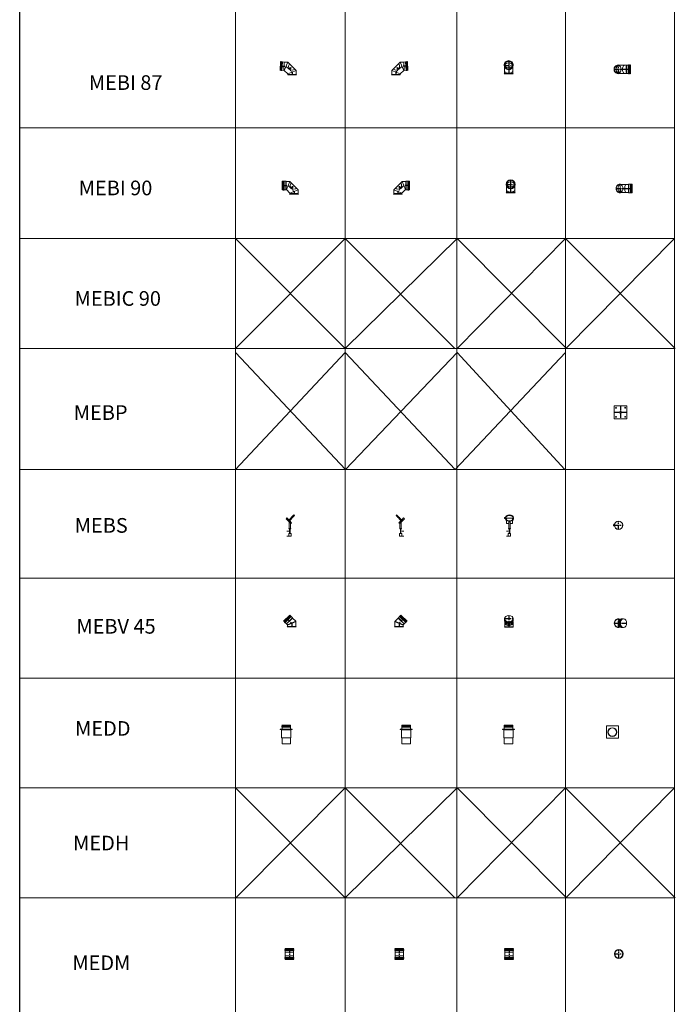
# Model space of a CAD drawing. Units: inches. Extents: x 319 to 161454, y 5 to 177294.
# Drawn here: x 24571 to 33529, y 108245 to 121691 of the extents above; entities that cross this region are included whole.
import ezdxf

# ---------------------------------------------------------------- set-up
doc = ezdxf.new("R2010")
doc.units = ezdxf.units.IN
doc.header["$MEASUREMENT"] = 0
doc.linetypes.add('CENTER', pattern=[2, 1.25, -0.25, 0.25, -0.25])
for name, color, linetype, lineweight in [('Z-BORDER ONTOP', 7, 'Continuous', 25), ('Z-PART ONTOP', 3, 'Continuous', 25), ('Z-TEXT ONTOP', 254, 'Continuous', 25)]:
    doc.layers.add(name, color=color, linetype=linetype, lineweight=lineweight)
doc.styles.add('ONTOP A4(H)', font='arial.ttf', dxfattribs={"height": 3})
doc.styles.get("Standard").update_dxf_attribs({"font": 'arial.ttf'})

# ---------------------------------------------------------------- blocks, each defined once
blk = doc.blocks.new('MEBP 11')
at = {"color": 0, "lineweight": 5}
for p, q in [((-87.5, 85.5), (-87.5, -85.5)), ((85.5, 87.5), (-85.5, 87.5)), ((87.5, -85.5), (87.5, 85.5)), ((-85.5, -87.5), (85.5, -87.5))]:
    blk.add_line(p, q, dxfattribs=at)
at = {"color": 0, "linetype": 'CENTER', "ltscale": 50}
for p, q in [((-87.5, 0), (87.5, 0)), ((0, 87.5), (0, -87.5))]:
    blk.add_line(p, q, dxfattribs=at)
at = {"color": 0, "lineweight": 5}
for centre, radius in [((-62.5, 62.5), 5.5), ((0, 0), 15), ((62.5, 62.5), 5.5), ((-62.5, -62.5), 5.5), ((62.5, -62.5), 5.5)]:
    blk.add_circle(centre, radius, dxfattribs=at)
for centre, start, end in [((-85.5, 85.5), 90, 180), ((85.5, 85.5), 0, 90), ((-85.5, -85.5), 180, 270), ((85.5, -85.5), 270, 0)]:
    blk.add_arc(centre, 2, start, end, dxfattribs=at)
blk = doc.blocks.new('*U1171')
at = {"color": 0, "lineweight": 5}
for p, q in [((0, 70), (-27, 70)), ((0, 0), (-27, 0)), ((32, 35), (0, 35)), ((0, 35), (0, 0)), ((32, 0), (0, 0)), ((12, 95), (12, 35)), ((12, 95), (20, 95)), ((20, 35), (20, 95)), ((32, 0), (32, 35))]:
    blk.add_line(p, q, dxfattribs=at)
at = {"layer": 'Z-PART ONTOP', "color": 0, "lineweight": 5}
for p, q in [((-47, 253), (-41, 253)), ((-47, 241), (-41, 240)), ((-41, 242), (-41, 251)), ((-26, 173), (-26, 248)), ((6, 195), (6, 102)), ((24, 195), (6, 195)), ((24, 195), (24, 102)), ((58, 173), (58, 248)), ((72, 242), (72, 251)), ((28, 102), (2, 102)), ((2, 102), (2, 101)), ((2, 101), (28, 101)), ((9, 101), (9, 95)), ((9, 95), (22, 95)), ((22, 95), (22, 101)), ((28, 101), (28, 102))]:
    blk.add_line(p, q, dxfattribs=at)
blk.add_circle((-47, 247), 6, dxfattribs=at)
for centre, start, end in [((16, 1129), 267.2721, 272.7279), ((16, 1054), 267.2721, 269.4157), ((16, 1054), 270.5843, 272.7279)]:
    blk.add_arc(centre, 883, start, end, dxfattribs=at)
blk.add_ellipse((16, 251), major_axis=(-56.5, 0), ratio=0.707107, dxfattribs=at)
for start_param, end_param in [(3.247988, 6.17679), (0, 3.141593)]:
    blk.add_ellipse((16, 242), major_axis=(-56.5, 0), ratio=0.707107, start_param=start_param, end_param=end_param, dxfattribs=at)
at = {"color": 0, "lineweight": 5, "insert": (-37, 72), "char_height": 3, "width": 64.6, "attachment_point": 1}
blk.add_mtext('MIN', dxfattribs=at)
at = {"color": 0, "insert": (-37, 3), "char_height": 3, "width": 64.6, "attachment_point": 1}
blk.add_mtext('MAX', dxfattribs=at)
blk = doc.blocks.new('*U1172')
at = {"color": 0, "lineweight": 5}
for p, q in [((-9, 211), (70, 291)), ((-1, 202), (79, 282)), ((70, 291), (79, 282)), ((-25, 248), (-36, 237)), ((29, 173), (-36, 237)), ((1, 222), (-25, 248)), ((6, 195), (6, 102)), ((10, 213), (39, 183)), ((24, 177), (24, 102)), ((29, 173), (39, 183)), ((34, 252), (30, 248)), ((30, 245), (32, 246)), ((32, 246), (34, 243)), ((33, 253), (44, 264)), ((41, 245), (33, 253)), ((33, 242), (34, 243)), ((36, 242), (40, 246)), ((52, 255), (41, 245)), ((44, 264), (52, 255)), ((0, 70), (-27, 70)), ((0, 0), (-27, 0)), ((32, 35), (0, 35)), ((0, 35), (0, 0)), ((32, 0), (0, 0)), ((28, 102), (2, 102)), ((2, 102), (2, 101)), ((2, 101), (28, 101)), ((9, 101), (9, 95)), ((9, 95), (22, 95)), ((12, 95), (12, 35)), ((12, 95), (20, 95)), ((20, 35), (20, 95)), ((22, 95), (22, 101)), ((28, 101), (28, 102)), ((32, 0), (32, 35))]:
    blk.add_line(p, q, dxfattribs=at)
for centre, start, end in [((32, 246), 135, 225), ((34, 243), 225, 315)]:
    blk.add_arc(centre, 2, start, end, dxfattribs=at)
at = {"color": 0, "lineweight": 5, "insert": (-37, 72), "char_height": 3, "width": 64.6, "attachment_point": 1}
blk.add_mtext('MIN', dxfattribs=at)
at = {"color": 0, "insert": (-37, 3), "char_height": 3, "width": 64.6, "attachment_point": 1}
blk.add_mtext('MAX', dxfattribs=at)
blk = doc.blocks.new('*U1170')
at = {"color": 0, "lineweight": 5}
for p, q in [((32, 35), (0, 35)), ((0, 35), (0, 0)), ((32, 0), (0, 0)), ((12, 95), (12, 35)), ((12, 95), (20, 95)), ((20, 35), (20, 95)), ((32, 0), (32, 35))]:
    blk.add_line(p, q, dxfattribs=at)
at = {"layer": 'Z-PART ONTOP', "color": 0, "lineweight": 5}
for p, q in [((-39, 291), (-47, 282)), ((32, 202), (-47, 282)), ((41, 211), (-39, 291)), ((-12, 264), (-21, 255)), ((-21, 255), (-10, 245)), ((-1, 253), (-12, 264)), ((-10, 245), (-1, 253)), ((-4, 242), (-9, 246)), ((22, 213), (-8, 183)), ((3, 173), (-8, 183)), ((-3, 252), (1, 248)), ((0, 246), (-3, 243)), ((-1, 242), (-3, 243)), ((1, 245), (0, 246)), ((3, 173), (67, 237)), ((7, 177), (7, 102)), ((25, 195), (25, 102)), ((30, 222), (56, 248)), ((56, 248), (67, 237)), ((3, 102), (29, 102)), ((3, 101), (3, 102)), ((29, 101), (3, 101)), ((10, 95), (10, 101)), ((22, 95), (10, 95)), ((22, 101), (22, 95)), ((29, 102), (29, 101)), ((58, 70), (32, 70)), ((32, 0), (58, 0))]:
    blk.add_line(p, q, dxfattribs=at)
for centre, start, end in [((-3, 243), 225, 315), ((0, 246), 315, 45)]:
    blk.add_arc(centre, 2, start, end, dxfattribs=at)
at = {"layer": 'Z-PART ONTOP', "color": 0, "lineweight": 5, "insert": (61, 73), "char_height": 3, "width": 64.6, "attachment_point": 1}
blk.add_mtext('MIN', dxfattribs=at)
at = {"layer": 'Z-PART ONTOP', "color": 0, "insert": (61, 3), "char_height": 3, "width": 64.6, "attachment_point": 1}
blk.add_mtext('MAX', dxfattribs=at)
blk = doc.blocks.new('MEBS 11 top')
at = {"color": 0, "lineweight": 5}
for p, q in [((-68, 8), (-68, -8)), ((-56, 8), (-68, 8)), ((-66, 8), (-66, 14)), ((-64, 14), (-64, 15)), ((-62, 14), (-64, 14)), ((-62, 14), (-60, 14)), ((-62, -8), (-62, 8)), ((-60, 14), (-60, 15)), ((-59, 8), (-59, 14)), ((-56, -8), (-56, 8)), ((-68, -8), (-56, -8)), ((-42, -38), (-42, -37)), ((42, -38), (42, -37))]:
    blk.add_line(p, q, dxfattribs=at)
at = {"color": 0, "linetype": 'CENTER', "ltscale": 50}
for p, q in [((-56, 0), (56, 0)), ((0, -56), (0, 56))]:
    blk.add_line(p, q, dxfattribs=at)
at = {"color": 0, "lineweight": 5}
blk.add_circle((0, 0), 56.5, dxfattribs=at)
for centre, radius, start, end in [((-64, 14), 2, 104.4775, 180), ((-61, 14), 2, 0, 75.5225), ((0, 0), 56, 221.4096, 318.5904)]:
    blk.add_arc(centre, radius, start, end, dxfattribs=at)
blk = doc.blocks.new('MEDM 11')
at = {"color": 0, "lineweight": 5}
for p, q in [((-61.1, 126), (-61.1, 135)), ((-60.1, 150), (60.1, 150)), ((-60.1, 150), (-57.5, 143.5)), ((59.1, 137), (-59.1, 137)), ((-57.5, 143.5), (-57.5, 137)), ((57.5, 143.5), (-57.5, 143.5)), ((60.1, 150), (57.5, 143.5)), ((57.5, 143.5), (57.5, 137)), ((61.1, 126), (61.1, 135)), ((-61.1, 24), (-61.1, 15)), ((-60.1, 0), (-57.5, 6.5)), ((-60.1, 0), (60.1, 0)), ((-59.1, 124), (59.1, 124)), ((-59.1, 26), (59.1, 26)), ((59.1, 13), (-59.1, 13)), ((-57.5, 124), (-57.5, 100)), ((-56.5, 98), (-57.5, 100)), ((57.5, 100), (-57.5, 100)), ((-56.5, 52), (-57.5, 50)), ((-57.5, 26), (-57.5, 50)), ((57.5, 50), (-57.5, 50)), ((-57.5, 6.5), (-57.5, 13)), ((57.5, 6.5), (-57.5, 6.5)), ((-56.5, 52), (-56.5, 98)), ((56.5, 98), (-56.5, 98)), ((56.5, 52), (-56.5, 52)), ((56.5, 98), (57.5, 100)), ((56.5, 52), (56.5, 98)), ((56.5, 52), (57.5, 50)), ((57.5, 124), (57.5, 100)), ((57.5, 26), (57.5, 50)), ((57.5, 6.5), (57.5, 13)), ((60.1, 0), (57.5, 6.5)), ((61.1, 24), (61.1, 15))]:
    blk.add_line(p, q, dxfattribs=at)
at = {"color": 0, "linetype": 'CENTER', "ltscale": 50}
blk.add_line((0, 150), (0, 0), dxfattribs=at)
at = {"color": 0, "lineweight": 5}
for centre, start, end in [((-59.1, 135), 90, 180), ((59.1, 135), 0, 90), ((-59.1, 126), 180, 270), ((-59.1, 24), 90, 180), ((-59.1, 15), 180, 270), ((59.1, 126), 270, 0), ((59.1, 24), 0, 90), ((59.1, 15), 270, 0)]:
    blk.add_arc(centre, 2, start, end, dxfattribs=at)
blk = doc.blocks.new('MEDM 11 top')
at = {"color": 0, "linetype": 'CENTER', "ltscale": 50}
for p, q in [((-60.225, 0), (60.225, 0)), ((0, -60.225), (0, 60.225))]:
    blk.add_line(p, q, dxfattribs=at)
at = {"color": 0, "lineweight": 5}
for radius in [60.225, 59.225, 56.625, 55.625]:
    blk.add_circle((0, 0), radius, dxfattribs=at)
blk = doc.blocks.new('MEBI 90 11 side')
at = {"lineweight": 5}
blk.add_hatch(color=0, dxfattribs=at).paths.add_polyline_path([(-39, 83), (-37, 86), (-30, 80), (-33, 77)])
at = {"color": 0, "lineweight": 5}
for p, q in [((-161, 176), (-161, 56)), ((-161, 176), (-155, 174)), ((-155, 174), (-148, 174)), ((-155, 59), (-155, 174)), ((-148, 57), (-148, 175)), ((-137, 177), (-146, 177)), ((-135, 175), (-135, 57)), ((-135, 174), (-111, 174)), ((-109, 173), (-111, 174)), ((-111, 59), (-111, 174)), ((-58, 173), (-109, 173)), ((-109, 60), (-109, 173)), ((-58, 173), (-105, 60)), ((57, 58), (-58, 173)), ((-161, 56), (-155, 59)), ((-155, 59), (-148, 59)), ((-137, 55), (-146, 55)), ((-135, 59), (-111, 59)), ((-109, 60), (-111, 59)), ((-105, 60), (-109, 60)), ((-56, 12), (-105, 60)), ((-56, 5), (-60, 0)), ((-60, 0), (60, 0)), ((-56, 12), (57, 58)), ((-56, 5), (-56, 12)), ((57, 5), (-56, 5)), ((-56, 5), (57, 5)), ((-43, 80), (-29, 94)), ((-36, 74), (-43, 80)), ((-39, 85), (-28, 96)), ((-38, 84), (-39, 85)), ((-38, 85), (-28, 95)), ((-38, 85), (-38, 85)), ((-38, 85), (-38, 85)), ((-36, 74), (-22, 88)), ((-35, 89), (-27, 82)), ((-32, 90), (-20, 102)), ((-32, 78), (-32, 78)), ((-32, 78), (-32, 78)), ((-31, 90), (-28, 93)), ((-31, 78), (-21, 88)), ((-31, 78), (-21, 88)), ((-29, 94), (-22, 88)), ((-28, 96), (-21, 89)), ((-28, 95), (-28, 95)), ((-28, 95), (-21, 89)), ((-27, 85), (-23, 88)), ((-26, 85), (-14, 97)), ((-26, 85), (-14, 97)), ((-20, 102), (-14, 97)), ((-20, 102), (-18, 102)), ((-14, 99), (-18, 102)), ((-14, 97), (-14, 99)), ((57, 5), (57, 58)), ((57, 5), (60, 0))]:
    blk.add_line(p, q, dxfattribs=at)
at = {"color": 0, "linetype": 'CENTER', "ltscale": 50}
for p, q in [((-161, 116), (-81, 116)), ((-81, 116), (0, 35)), ((0, 35), (0, 0))]:
    blk.add_line(p, q, dxfattribs=at)
at = {"color": 0, "linetype": 'CENTER', "lineweight": 5, "ltscale": 50}
blk.add_line((-36, 80), (-39, 77), dxfattribs=at)
at = {"color": 0, "lineweight": 5}
for centre in [(-39, 80), (-36, 77)]:
    blk.add_circle(centre, 0.5, dxfattribs=at)
for centre, radius, start, end in [((-146, 175), 2, 90, 180), ((-137, 175), 2, 0, 90), ((-1, 116), 50, 135, 315), ((-146, 57), 2, 180, 270), ((-137, 57), 2, 270, 0), ((-38, 85), 0.5, 135, 225), ((-38, 85), 0.5, 135, 225), ((-32, 90), 0.25, 135, 315), ((-32, 90), 0.25, 135, 315), ((-31, 79), 0.5, 225, 315), ((-31, 78), 0.5, 225, 315), ((-29, 94), 0.25, 315, 135), ((-28, 93), 0.25, 315, 135), ((-28, 95), 0.5, 45, 135), ((-28, 95), 0.5, 45, 135), ((-26, 85), 0.25, 135, 315), ((-26, 84), 0.25, 135, 315), ((-23, 88), 0.25, 315, 135), ((-23, 88), 0.25, 315, 135), ((-22, 88), 0.5, 315, 45), ((-21, 88), 0.5, 315, 45)]:
    blk.add_arc(centre, radius, start, end, dxfattribs=at)
blk = doc.blocks.new('MEBI 90 11 front')
at = {"color": 0, "linetype": 'CENTER', "ltscale": 50}
for p, q in [((0, 177), (0, 0)), ((-61, 116), (61, 116))]:
    blk.add_line(p, q, dxfattribs=at)
at = {"color": 0, "lineweight": 5}
for p, q in [((-56, 5), (-60, 0)), ((60, 0), (-60, 0)), ((-56, 5), (-56, 93)), ((-56, 5), (57, 5)), ((-56, 5), (57, 5)), ((57, 5), (57, 93)), ((57, 5), (60, 0))]:
    blk.add_line(p, q, dxfattribs=at)
for radius in [61.1, 60.1, 57.5]:
    blk.add_circle((0, 116), radius, dxfattribs=at)
for major_axis, ratio in [((0, 56.5), 1), ((-50, 0), 0.692965)]:
    blk.add_ellipse((0, 116), major_axis=major_axis, ratio=ratio, dxfattribs=at)
blk.add_ellipse((0, 35), major_axis=(56.5, 0), ratio=0.414214, start_param=3.141593, end_param=6.283185, dxfattribs=at)
blk = doc.blocks.new('MEBV 45 11 side')
at = {"color": 0, "lineweight": 5}
for p, q in [((-25, 160), (-110, 75)), ((-103, 72), (-22, 153)), ((-100, 66), (-16, 150)), ((-7, 141), (-91, 57)), ((-25, 160), (-22, 153)), ((-22, 153), (-17, 149)), ((-7, 143), (-13, 150)), ((-8, 139), (9, 122)), ((-110, 75), (-103, 72)), ((-103, 72), (-99, 67)), ((-93, 57), (-100, 63)), ((-89, 58), (-72, 41)), ((-72, 41), (9, 122)), ((-70, 40), (-72, 41)), ((-70, 40), (10, 120)), ((-58, 28), (-70, 40)), ((58, 76), (-60, 27)), ((-60, 27), (-56, 27)), ((-56, 5), (-60, 0)), ((-60, 0), (60, 0)), ((60, 73), (-58, 24)), ((-56, 27), (-58, 24)), ((57, 73), (-56, 27)), ((-56, 5), (-56, 24)), ((57, 5), (-56, 5)), ((-56, 5), (57, 5)), ((10, 120), (9, 122)), ((55, 75), (10, 120)), ((57, 73), (58, 76)), ((60, 73), (57, 73)), ((57, 5), (57, 71)), ((57, 5), (60, 0))]:
    blk.add_line(p, q, dxfattribs=at)
at = {"color": 0, "linetype": 'CENTER', "ltscale": 50}
for p, q in [((-67, 117), (0, 50)), ((0, 50), (0, 0))]:
    blk.add_line(p, q, dxfattribs=at)
at = {"color": 0, "lineweight": 5}
for centre, start, end in [((-15, 148), 45, 135), ((-8, 142), 315, 45), ((-98, 65), 135, 225), ((-92, 58), 225, 315)]:
    blk.add_arc(centre, 2, start, end, dxfattribs=at)
blk = doc.blocks.new('MEBV 45 11 front')
at = {"color": 0, "linetype": 'CENTER', "ltscale": 50}
for p, q in [((0, 160), (0, 0)), ((-61, 117), (61, 117))]:
    blk.add_line(p, q, dxfattribs=at)
at = {"color": 0, "lineweight": 5}
for p, q in [((-61, 99), (-61, 108)), ((-56, 5), (-60, 0)), ((60, 0), (-60, 0)), ((-56, 5), (-56, 74)), ((-56, 5), (57, 5)), ((-56, 5), (57, 5)), ((57, 5), (57, 74)), ((57, 5), (60, 0)), ((61, 99), (61, 108))]:
    blk.add_line(p, q, dxfattribs=at)
blk.add_ellipse((0, 117), major_axis=(-61.1, 0), ratio=0.695534, dxfattribs=at)
for centre, major_axis, ratio, start_param, end_param in [((0, 108), (-61.1, 0), 0.707107, 6.175718, 9.532245), ((0, 99), (-61.1, 0), 0.707107, 6.283185, 9.424778), ((0, 82), (-57.5, 0), 0.707107, 6.229159, 9.478804), ((0, 52), (-56.5, 0), 0.414214, 0, 3.141593), ((0, 50), (-56.5, 0), 0.414214, 0, 3.141593), ((0, 48), (-56.5, 0), 0.414214, 0, 3.141593), ((0, 113), (-57.5, 0), 0.707107, 0.483704, 2.657889), ((0, 80), (-56.5, 0), 0.707107, 6.791523, 8.91644)]:
    blk.add_ellipse(centre, major_axis=major_axis, ratio=ratio, start_param=start_param, end_param=end_param, dxfattribs=at)
blk = doc.blocks.new('MEBV 45 11 top')
at = {"color": 0, "linetype": 'CENTER', "ltscale": 50}
for p, q in [((-60, 0), (110, 0)), ((0, -60), (0, 60))]:
    blk.add_line(p, q, dxfattribs=at)
at = {"color": 0, "lineweight": 5}
for p, q in [((49, 61), (58, 61)), ((49, -61), (58, -61))]:
    blk.add_line(p, q, dxfattribs=at)
for radius, start, end in [(60.1, 68.3471, 291.6529), (56.5, 72.0737, 287.9263)]:
    blk.add_arc((0, 0), radius, start, end, dxfattribs=at)
for centre, major_axis, start_param, end_param in [((32, 0), (0, -57.5), 3.087566, 6.337212), ((49, 0), (0, 61.1), 6.283185, 9.424778), ((58, 0), (0, 61.1), 6.099477, 9.608486), ((63, 0), (0, 57.5), 0.360264, 2.781328)]:
    blk.add_ellipse(centre, major_axis=major_axis, ratio=0.707107, start_param=start_param, end_param=end_param, dxfattribs=at)
blk.add_ellipse((67, 0), major_axis=(0, 60.1), ratio=0.707107, dxfattribs=at)
blk = doc.blocks.new('MEBI 90 11 top')
at = {"lineweight": 5}
blk.add_hatch(color=0, dxfattribs=at).paths.add_polyline_path([(4, -50), (4, -46), (-5, -46), (-5, -50)])
at = {"color": 0, "linetype": 'CENTER', "ltscale": 50}
for p, q in [((-60, 0), (161, 0)), ((0, -60), (0, 60))]:
    blk.add_line(p, q, dxfattribs=at)
at = {"color": 0, "lineweight": 5}
for p, q in [((0, 56), (109, 56)), ((109, 56), (111, 57)), ((109, -56), (109, 56)), ((135, 57), (111, 57)), ((111, -58), (111, 57)), ((135, 59), (135, -59)), ((137, 61), (146, 61)), ((148, -59), (148, 59)), ((155, 57), (148, 57)), ((161, 60), (155, 57)), ((155, -58), (155, 57)), ((161, 60), (161, -60)), ((-6, -48), (-6, -34)), ((6, -42), (-6, -42)), ((5, -33), (-5, -33)), ((-5, -48), (-5, -34)), ((4, -34), (-5, -34)), ((4, -35), (-5, -35)), ((-5, -55), (-5, -35)), ((-5, -49), (-5, -49)), ((-4, -23), (-2, -21)), ((4, -23), (-4, -23)), ((-4, -40), (-4, -23)), ((-4, -40), (-4, -23)), ((-4, -40), (-4, -35)), ((-5, -48), (-5, -48)), ((-5, -55), (4, -55)), ((-2, -21), (2, -21)), ((0, -56), (109, -56)), ((4, -23), (2, -21)), ((3, -40), (3, -35)), ((4, -40), (4, -23)), ((5, -48), (5, -34)), ((5, -34), (5, -34)), ((4, -55), (4, -35)), ((4, -48), (4, -48)), ((4, -48), (4, -48)), ((4, -49), (5, -49)), ((6, -48), (6, -34)), ((105, -56), (109, -56)), ((109, -56), (111, -58)), ((135, -58), (111, -58)), ((137, -61), (146, -61)), ((155, -58), (148, -58)), ((161, -60), (155, -58))]:
    blk.add_line(p, q, dxfattribs=at)
at = {"color": 0, "linetype": 'CENTER', "lineweight": 5, "ltscale": 50}
blk.add_line((0, -50), (0, -55), dxfattribs=at)
at = {"color": 0, "lineweight": 5}
for centre in [(-2, -52), (2, -52)]:
    blk.add_circle(centre, 0.5, dxfattribs=at)
for centre, radius, start, end in [((0, 0), 60.1, 70.0683, 289.9317), ((0, 0), 56.5, 90, 270), ((137, 59), 2, 90, 180), ((146, 59), 2, 0, 90), ((-5, -34), 0.5, 90, 180), ((-5, -48), 0.5, 180, 270), ((-5, -34), 0.5, 90, 180), ((-5, -48), 0.5, 180, 270), ((-4, -35), 0.25, 360, 180), ((-4, -35), 0.25, 360, 180), ((-4, -40), 0.25, 180, 360), ((-4, -40), 0.25, 180, 360), ((4, -35), 0.25, 0, 180), ((4, -40), 0.25, 180, 0), ((4, -34), 0.5, 0, 90), ((4, -35), 0.25, 0, 180), ((4, -40), 0.25, 180, 0), ((5, -34), 0.5, 0, 90), ((4, -48), 0.5, 270, 0), ((5, -48), 0.5, 270, 0), ((137, -59), 2, 180, 270), ((146, -59), 2, 270, 0)]:
    blk.add_arc(centre, radius, start, end, dxfattribs=at)
blk.add_ellipse((1, 0), major_axis=(0, 50), ratio=0.707107, dxfattribs=at)
blk.add_ellipse((81, 0), major_axis=(0, 56.5), ratio=0.414214, start_param=0, end_param=3.141593, dxfattribs=at)
blk = doc.blocks.new('A$C7ED26725')
at = {"color": 0, "lineweight": 5}
for p, q in [((85, 160), (0, 75)), ((6, 72), (88, 153)), ((10, 66), (93, 150)), ((103, 141), (19, 57)), ((85, 160), (88, 153)), ((88, 153), (92, 149)), ((103, 143), (96, 150)), ((102, 139), (119, 122)), ((0, 75), (6, 72)), ((6, 72), (11, 67)), ((16, 57), (10, 63)), ((20, 58), (37, 41)), ((37, 41), (119, 122)), ((39, 40), (37, 41)), ((39, 40), (119, 120)), ((52, 28), (39, 40)), ((168, 76), (50, 27)), ((50, 27), (53, 27)), ((53, 5), (50, 0)), ((170, 73), (51, 24)), ((53, 27), (51, 24)), ((166, 73), (53, 27)), ((53, 5), (53, 24)), ((166, 5), (53, 5)), ((53, 5), (166, 5)), ((119, 120), (119, 122)), ((165, 75), (119, 120)), ((166, 73), (168, 76)), ((170, 73), (166, 73)), ((166, 5), (166, 71)), ((166, 5), (170, 0)), ((50, 0), (170, 0))]:
    blk.add_line(p, q, dxfattribs=at)
at = {"color": 0, "linetype": 'CENTER', "ltscale": 50}
for p, q in [((42, 117), (110, 50)), ((110, 50), (110, 0))]:
    blk.add_line(p, q, dxfattribs=at)
at = {"color": 0, "lineweight": 5}
for centre, start, end in [((95, 148), 45, 135), ((101, 142), 315, 45), ((11, 65), 135, 225), ((18, 58), 225, 315)]:
    blk.add_arc(centre, 2, start, end, dxfattribs=at)
blk = doc.blocks.new('A$C1ECA5E23')
at = {"color": 0, "lineweight": 5}
for p, q in [((0, 197), (0, 202)), ((0, 202), (25, 202)), ((82, 197), (0, 197)), ((25, 197), (20, 192)), ((20, 80), (20, 192)), ((20, 192), (145, 192)), ((21, 231), (21, 240)), ((142, 255), (22, 255)), ((22, 255), (25, 249)), ((23, 242), (141, 242)), ((141, 229), (23, 229)), ((25, 249), (140, 249)), ((25, 249), (25, 242)), ((25, 229), (25, 202)), ((25, 202), (140, 202)), ((82, 197), (165, 197)), ((142, 255), (140, 249)), ((140, 249), (140, 242)), ((140, 202), (140, 229)), ((165, 202), (140, 202)), ((140, 197), (145, 192)), ((143, 231), (143, 240)), ((145, 80), (145, 192)), ((165, 197), (165, 202)), ((25, 80), (20, 80)), ((140, 80), (25, 80)), ((25, 80), (25, 0)), ((25, 0), (140, 0)), ((140, 0), (140, 80)), ((140, 80), (145, 80))]:
    blk.add_line(p, q, dxfattribs=at)
for centre, start, end in [((23, 240), 89.9458, 179.9458), ((23, 231), 179.9458, 269.9458), ((141, 240), 359.9458, 89.9458), ((141, 231), 269.9458, 359.9458)]:
    blk.add_arc(centre, 2, start, end, dxfattribs=at)
blk = doc.blocks.new('A$C54651C49')
at = {"color": 0, "lineweight": 5}
for p, q in [((0, 165), (165, 165)), ((0, 0), (0, 165)), ((165, 165), (165, 0)), ((165, 0), (0, 0))]:
    blk.add_line(p, q, dxfattribs=at)
for radius in [60, 56.5]:
    blk.add_circle((82, 82), radius, dxfattribs=at)
blk = doc.blocks.new('MEBI 87 11 side')
at = {"lineweight": 5}
blk.add_hatch(color=0, dxfattribs=at).paths.add_polyline_path([(-39, 83), (-36, 85), (-30, 79), (-32, 77)])
at = {"color": 0, "lineweight": 5}
for p, q in [((-158, 181), (-164, 60)), ((-158, 181), (-152, 178)), ((-158, 63), (-152, 178)), ((-152, 178), (-145, 177)), ((-151, 61), (-145, 179)), ((-134, 180), (-143, 181)), ((-132, 178), (-138, 60)), ((-132, 177), (-108, 175)), ((-114, 60), (-108, 175)), ((-112, 61), (-106, 174)), ((-106, 174), (-108, 175)), ((-57, 172), (-106, 174)), ((-57, 172), (-106, 61)), ((57, 58), (-57, 172)), ((-164, 60), (-158, 63)), ((-158, 63), (-151, 62)), ((-140, 58), (-149, 59)), ((-138, 62), (-114, 60)), ((-112, 61), (-114, 60)), ((-106, 61), (-112, 61)), ((-56, 12), (-106, 61)), ((-56, 5), (-60, 0)), ((-60, 0), (60, 0)), ((57, 58), (-56, 12)), ((-56, 5), (-56, 12)), ((57, 5), (-56, 5)), ((-56, 5), (57, 5)), ((-42, 79), (-28, 94)), ((-36, 73), (-42, 79)), ((-38, 85), (-28, 95)), ((-38, 84), (-38, 84)), ((-37, 85), (-28, 94)), ((-37, 84), (-37, 84)), ((-37, 84), (-37, 84)), ((-36, 73), (-22, 87)), ((-34, 89), (-26, 81)), ((-31, 90), (-19, 102)), ((-31, 89), (-28, 92)), ((-31, 78), (-31, 78)), ((-31, 77), (-31, 77)), ((-30, 78), (-21, 87)), ((-30, 77), (-20, 87)), ((-28, 94), (-22, 87)), ((-28, 94), (-28, 94)), ((-27, 95), (-20, 88)), ((-27, 94), (-21, 88)), ((-26, 84), (-13, 96)), ((-26, 84), (-13, 96)), ((-26, 84), (-23, 87)), ((-19, 102), (-13, 96)), ((-19, 102), (-17, 101)), ((-14, 98), (-17, 101)), ((-13, 96), (-14, 98)), ((57, 5), (57, 58)), ((57, 5), (60, 0))]:
    blk.add_line(p, q, dxfattribs=at)
at = {"color": 0, "linetype": 'CENTER', "ltscale": 50}
for p, q in [((-161, 121), (-81, 116)), ((-81, 116), (0, 35)), ((0, 35), (0, 0))]:
    blk.add_line(p, q, dxfattribs=at)
at = {"color": 0, "linetype": 'CENTER', "lineweight": 5, "ltscale": 50}
blk.add_line((-35, 80), (-39, 76), dxfattribs=at)
at = {"color": 0, "lineweight": 5}
for centre in [(-39, 80), (-36, 76)]:
    blk.add_circle(centre, 0.5, dxfattribs=at)
for centre, radius, start, end in [((-143, 179), 2, 87, 177), ((-134, 178), 2, 357, 87), ((0, 115), 50, 135, 315), ((-149, 61), 2, 177, 267), ((-140, 60), 2, 267, 357), ((-37, 84), 0.5, 135, 225), ((-38, 84), 0.5, 135, 225), ((-31, 90), 0.25, 135, 315), ((-31, 89), 0.25, 135, 315), ((-31, 78), 0.5, 225, 315), ((-31, 77), 0.5, 225, 315), ((-27, 95), 0.5, 45, 135), ((-27, 94), 0.5, 45, 135), ((-28, 93), 0.25, 315, 135), ((-28, 93), 0.25, 315, 135), ((-25, 84), 0.25, 135, 315), ((-26, 84), 0.25, 135, 315), ((-23, 87), 0.25, 315, 135), ((-22, 87), 0.25, 315, 135), ((-21, 88), 0.5, 315, 45), ((-20, 88), 0.5, 315, 45)]:
    blk.add_arc(centre, radius, start, end, dxfattribs=at)
blk = doc.blocks.new('MEBI 87 11 side2')
at = {"lineweight": 5}
blk.add_hatch(color=0, dxfattribs=at).paths.add_polyline_path([(39, 83), (36, 85), (30, 79), (32, 77)])
at = {"color": 0, "lineweight": 5}
for p, q in [((-57, 58), (57, 172)), ((57, 172), (106, 174)), ((57, 172), (106, 61)), ((106, 174), (108, 175)), ((112, 61), (106, 174)), ((132, 177), (108, 175)), ((114, 60), (108, 175)), ((132, 178), (138, 60)), ((134, 180), (143, 181)), ((151, 61), (145, 179)), ((152, 178), (145, 177)), ((158, 181), (152, 178)), ((158, 63), (152, 178)), ((158, 181), (164, 60)), ((-57, 5), (-60, 0)), ((56, 5), (-57, 5)), ((-57, 5), (-57, 58)), ((-57, 58), (56, 12)), ((-57, 5), (56, 5)), ((19, 102), (13, 96)), ((13, 96), (14, 98)), ((26, 84), (13, 96)), ((26, 84), (13, 96)), ((14, 98), (17, 101)), ((19, 102), (17, 101)), ((31, 90), (19, 102)), ((27, 95), (20, 88)), ((30, 77), (20, 87)), ((27, 94), (21, 88)), ((30, 78), (21, 87)), ((28, 94), (22, 87)), ((36, 73), (22, 87)), ((26, 84), (23, 87)), ((34, 89), (26, 81)), ((38, 85), (28, 95)), ((37, 85), (28, 94)), ((42, 79), (28, 94)), ((28, 94), (28, 94)), ((31, 89), (28, 92)), ((31, 78), (31, 78)), ((31, 77), (31, 77)), ((36, 73), (42, 79)), ((37, 84), (37, 84)), ((37, 84), (37, 84)), ((38, 84), (38, 84)), ((56, 12), (106, 61)), ((56, 5), (56, 12)), ((56, 5), (60, 0)), ((106, 61), (112, 61)), ((112, 61), (114, 60)), ((138, 62), (114, 60)), ((140, 58), (149, 59)), ((158, 63), (151, 62)), ((164, 60), (158, 63)), ((60, 0), (-60, 0))]:
    blk.add_line(p, q, dxfattribs=at)
at = {"color": 0, "linetype": 'CENTER', "ltscale": 50}
for p, q in [((81, 116), (0, 35)), ((0, 35), (0, 0)), ((161, 121), (81, 116))]:
    blk.add_line(p, q, dxfattribs=at)
at = {"color": 0, "linetype": 'CENTER', "lineweight": 5, "ltscale": 50}
blk.add_line((35, 80), (39, 76), dxfattribs=at)
at = {"color": 0, "lineweight": 5}
for centre in [(36, 76), (39, 80)]:
    blk.add_circle(centre, 0.5, dxfattribs=at)
for centre, radius, start, end in [((0, 115), 50, 225, 45), ((134, 178), 2, 93, 183), ((143, 179), 2, 3, 93), ((20, 88), 0.5, 135, 225), ((21, 88), 0.5, 135, 225), ((23, 87), 0.25, 45, 225), ((22, 87), 0.25, 45, 225), ((25, 84), 0.25, 225, 45), ((26, 84), 0.25, 225, 45), ((27, 95), 0.5, 45, 135), ((27, 94), 0.5, 45, 135), ((28, 93), 0.25, 45, 225), ((28, 93), 0.25, 45, 225), ((31, 78), 0.5, 225, 315), ((31, 77), 0.5, 225, 315), ((31, 90), 0.25, 225, 45), ((31, 89), 0.25, 225, 45), ((37, 84), 0.5, 315, 45), ((38, 84), 0.5, 315, 45), ((140, 60), 2, 183, 273), ((149, 61), 2, 273, 3)]:
    blk.add_arc(centre, radius, start, end, dxfattribs=at)
blk = doc.blocks.new('MEBI 87 11 front')
at = {"color": 0, "linetype": 'CENTER', "ltscale": 50}
for p, q in [((0, 181), (0, 0)), ((-61, 116), (61, 116))]:
    blk.add_line(p, q, dxfattribs=at)
at = {"color": 0, "lineweight": 5}
for p, q in [((-56, 5), (-60, 0)), ((60, 0), (-60, 0)), ((-56, 5), (-56, 96)), ((-56, 5), (57, 5)), ((-56, 5), (57, 5)), ((57, 5), (57, 96)), ((57, 5), (60, 0))]:
    blk.add_line(p, q, dxfattribs=at)
for centre, major_axis, ratio, start_param, end_param in [((0, 119), (-61.1, 0), 0.99863, 5.451549, 10.256414), ((0, 118), (-56.5, 0), 0.99863, 2.72792, 6.696858), ((0, 116), (-56.5, 0), 0.97854, 2.887546, 6.537232), ((0, 118), (-57.5, 0), 0.99863, 3.161418, 6.26336), ((0, 35), (-56.5, 0), 0.414214, 0, 3.141593)]:
    blk.add_ellipse(centre, major_axis=major_axis, ratio=ratio, start_param=start_param, end_param=end_param, dxfattribs=at)
for centre, major_axis, ratio in [((0, 120), (-61.1, 0), 0.99863), ((0, 121), (-60.1, 0), 0.99863), ((0, 120), (-57.5, 0), 0.99863), ((0, 116), (-50, 0), 0.692965)]:
    blk.add_ellipse(centre, major_axis=major_axis, ratio=ratio, dxfattribs=at)
blk = doc.blocks.new('MEBI 87 11 top')
at = {"lineweight": 5}
blk.add_hatch(color=0, dxfattribs=at).paths.add_polyline_path([(4, -50), (4, -46), (-5, -46), (-5, -50)])
at = {"color": 0, "linetype": 'CENTER', "ltscale": 50}
for p, q in [((-60, 0), (164, 0)), ((0, -60), (0, 60))]:
    blk.add_line(p, q, dxfattribs=at)
at = {"color": 0, "lineweight": 5}
for p, q in [((0, 56), (109, 56)), ((111, 58), (109, 56)), ((111, 58), (134, 58)), ((135, 61), (148, 61)), ((149, 58), (155, 58)), ((161, 60), (155, 58)), ((-6, -48), (-6, -34)), ((6, -42), (-6, -42)), ((5, -33), (-5, -33)), ((-5, -48), (-5, -34)), ((4, -34), (-5, -34)), ((4, -35), (-5, -35)), ((-5, -55), (-5, -35)), ((-5, -49), (-5, -49)), ((-4, -23), (-2, -21)), ((4, -23), (-4, -23)), ((-4, -40), (-4, -23)), ((-4, -40), (-4, -23)), ((-4, -40), (-4, -35)), ((-5, -48), (-5, -48)), ((-5, -55), (4, -55)), ((-2, -21), (2, -21)), ((0, -56), (109, -56)), ((4, -23), (2, -21)), ((3, -40), (3, -35)), ((4, -40), (4, -23)), ((5, -48), (5, -34)), ((5, -34), (5, -34)), ((4, -55), (4, -35)), ((4, -48), (4, -48)), ((4, -48), (4, -48)), ((4, -49), (5, -49)), ((6, -48), (6, -34)), ((109, -56), (111, -58)), ((111, -58), (134, -58)), ((135, -61), (148, -61)), ((149, -58), (155, -58)), ((161, -60), (155, -58))]:
    blk.add_line(p, q, dxfattribs=at)
at = {"color": 0, "linetype": 'CENTER', "lineweight": 5, "ltscale": 50}
blk.add_line((0, -50), (0, -55), dxfattribs=at)
at = {"color": 0, "lineweight": 5}
for centre in [(-2, -52), (2, -52)]:
    blk.add_circle(centre, 0.5, dxfattribs=at)
for centre, radius, start, end in [((0, 0), 60.1, 70.0683, 289.9317), ((0, 0), 56.5, 90, 270), ((-5, -34), 0.5, 90, 180), ((-5, -48), 0.5, 180, 270), ((-5, -34), 0.5, 90, 180), ((-5, -48), 0.5, 180, 270), ((-4, -35), 0.25, 360, 180), ((-4, -35), 0.25, 360, 180), ((-4, -40), 0.25, 180, 360), ((-4, -40), 0.25, 180, 360), ((4, -35), 0.25, 0, 180), ((4, -40), 0.25, 180, 0), ((4, -34), 0.5, 0, 90), ((4, -35), 0.25, 0, 180), ((4, -40), 0.25, 180, 0), ((5, -34), 0.5, 0, 90), ((4, -48), 0.5, 270, 0), ((5, -48), 0.5, 270, 0)]:
    blk.add_arc(centre, radius, start, end, dxfattribs=at)
for centre, major_axis, ratio in [((1, 0), (0, 50), 0.707107), ((161, 0), (0, 60.1), 0.052336)]:
    blk.add_ellipse(centre, major_axis=major_axis, ratio=ratio, dxfattribs=at)
for centre, major_axis, ratio, start_param, end_param in [((81, 0), (0, 56.5), 0.435674, 0, 3.141593), ((109, 0), (0, -56.5), 0.052336, 3.141593, 6.283185), ((111, 0), (0, 57.5), 0.052336, 0, 3.141593), ((135, 0), (0, 61.1), 0.052336, 6.265039, 9.442924), ((148, 0), (0, 61.1), 0.052345, 5.938658, 9.769305), ((155, 0), (0, 57.5), 0.052336, 0, 3.141593)]:
    blk.add_ellipse(centre, major_axis=major_axis, ratio=ratio, start_param=start_param, end_param=end_param, dxfattribs=at)

msp = doc.modelspace()

# ---------------------------------------------------------------- linework, layer by layer
at = {"layer": 'Z-BORDER ONTOP'}
msp.add_line((24570.63334, 5225.14197), (24570.63334, 148700.42373), dxfattribs=at)
at = {"layer": 'Z-BORDER ONTOP', "lineweight": 5}
for p, q in [((33518.16488, 148700.42373), (33518.16489, 37988.0574)), ((27517.83749, 146482.61926), (27525.64335, 37988.05766)), ((29017.83749, 146482.61926), (29017.83749, 66040.86344)), ((30545.68407, 146482.61926), (30545.68407, 66040.86344)), ((32027.18003, 146482.94368), (32037.34307, 5225.67918)), ((33518.16489, 120214.55374), (24570.63334, 120214.55374)), ((33517.83749, 118700.42373), (24570.63334, 118700.42373)), ((33517.83749, 117200.42373), (24570.63334, 117200.42373)), ((27520.06312, 115546.41232), (29017.99623, 117144.52009)), ((27520.103, 117144.52009), (29020.06312, 115546.41232)), ((29017.99623, 117144.52009), (30520.06312, 115546.41232)), ((29020.06312, 115546.41232), (30545.84281, 117144.52009)), ((30520.06312, 115546.41232), (32029.44556, 117144.52009)), ((30545.84281, 117144.52009), (32020.06312, 115546.41232)), ((33517.83746, 115546.41237), (24570.63331, 115546.41237)), ((33517.83744, 114064.65419), (24570.63329, 114064.65419)), ((33517.83749, 112700.42373), (24570.63334, 112700.42373)), ((33517.83749, 111200.42373), (24570.63334, 111200.42373)), ((33517.83749, 109700.42373), (24570.63334, 109700.42373))]:
    msp.add_line(p, q, dxfattribs=at)
at = {"layer": 'Z-PART ONTOP', "color": 1}
for p, q in [((27519.94458, 118700.42663), (29017.29845, 117200.42526)), ((27521.56363, 117200.42526), (29019.13286, 118700.42663)), ((29018.80958, 117200.42389), (30546.97944, 118700.42663)), ((29019.13286, 118700.42663), (30514.54441, 117200.42389)), ((30546.65616, 117200.42389), (32029.28714, 118700.42663)), ((30546.97944, 118700.42663), (32042.39099, 117200.42389)), ((32029.28714, 118700.42663), (33528.15215, 117200.42389)), ((32032.41732, 117200.42389), (33519.13286, 118700.42663)), ((27520.48389, 111200.42653), (29017.83777, 109700.42516)), ((27522.10294, 109700.42516), (29019.67217, 111200.42653)), ((29019.3489, 109700.42379), (30547.51875, 111200.42653)), ((29019.67217, 111200.42653), (30515.08372, 109700.42379)), ((30547.19548, 109700.42379), (32029.82645, 111200.42653)), ((30547.51875, 111200.42653), (32042.9303, 109700.42379)), ((32029.82645, 111200.42653), (33528.69146, 109700.42379)), ((32032.95664, 109700.42379), (33519.67217, 111200.42653))]:
    msp.add_line(p, q, dxfattribs=at)

# ---------------------------------------------------------------- block references
at = {"layer": 'Z-PART ONTOP', "linetype": 'CENTER'}
for name, p in [('MEBI 87 11 side', (28292.54831, 120937.2578)), ('MEBI 87 11 side2', (29711.23103, 120937.2578)), ('MEBI 87 11 front', (31251.88967, 120950.17367)), ('MEBI 87 11 top', (32751.88967, 121012.91644))]:
    msp.add_blockref(name, p, dxfattribs=at)
at = {"layer": 'Z-PART ONTOP', "lineweight": 5}
for name, p in [('MEBI 90 11 side', (28319.34078, 119309.92238)), ('MEBI 90 11 front', (31278.68215, 119325.76374)), ('MEBI 90 11 top', (32778.68215, 119385.58102)), ('MEBP 11', (32780.34275, 116329.24454)), ('*U1172', (28246.96815, 114638.16791)), ('*U1170', (29759.96815, 114638.16791)), ('*U1171', (31246.96815, 114638.16791)), ('MEBS 11 top', (32753.46815, 114786.62307)), ('A$C7ED26725', (28177.24631, 113399.77338)), ('MEBV 45 11 front', (31254.06128, 113394.18724)), ('MEBV 45 11 top', (32754.06128, 113449.77338)), ('A$C1ECA5E23', (28129.98891, 111802.32205)), ('A$C1ECA5E23', (29769.29643, 111802.32212)), ('A$C1ECA5E23', (31167.09943, 111802.3222)), ('A$C54651C49', (32586.53867, 111880.34377)), ('MEDM 11', (28256.31195, 108856.95509)), ('MEDM 11', (29756.31195, 108856.95509)), ('MEDM 11', (31256.31195, 108856.95509)), ('MEDM 11 top', (32756.31195, 108931.95509))]:
    msp.add_blockref(name, p, dxfattribs=at)
at = {"layer": 'Z-PART ONTOP', "lineweight": 5, "xscale": -1}
for name, p in [('MEBI 90 11 side', (29738.02351, 119309.92238)), ('MEBV 45 11 side', (29754.06128, 113399.77338))]:
    msp.add_blockref(name, p, dxfattribs=at)

# ---------------------------------------------------------------- texts
at = {"layer": 'Z-TEXT ONTOP', "lineweight": 5, "char_height": 200, "width": 2947.2041472, "attachment_point": 5, "style": 'ONTOP A4(H)'}
for s, insert in [('MEBI 87 ', (26018.90798, 120805.87522)), ('MEBI 90 ', (25880.53022, 119367.12889)), ('MEBIC 90 ', (25911.03752, 117857.99141)), ('MEBP ', (25677.33664, 116299.60755)), ('MEBS ', (25685.03642, 114758.83991)), ('MEBV 45 ', (25887.30582, 113380.51009)), ('MEDD ', (25706.71149, 111986.01968)), ('MEDH ', (25685.41857, 110421.12868)), ('MEDM ', (25686.52342, 108786.24483))]:
    msp.add_mtext(s, dxfattribs=dict(at, insert=insert))

doc.saveas('drawing.dxf')
